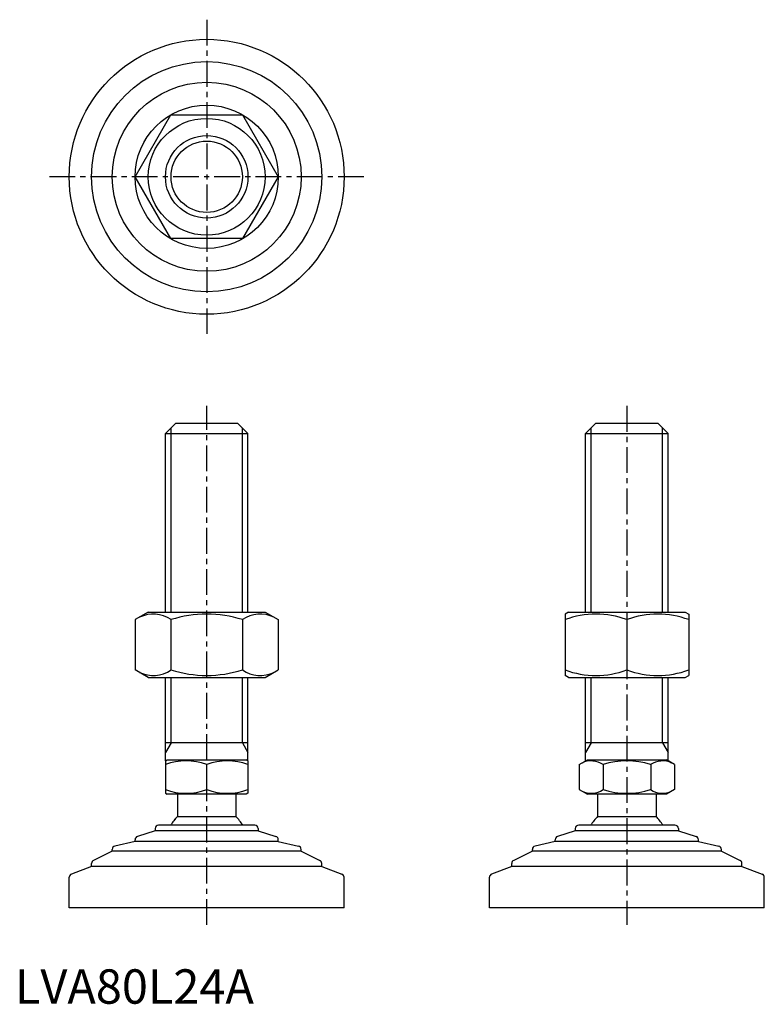
# Model space of a CAD drawing. Extents: x 1 to 218, y 0 to 286.
import ezdxf

# ---------------------------------------------------------------- set-up
doc = ezdxf.new("R2010")
doc.units = 0
doc.header["$LTSCALE"] = 6
doc.linetypes.add('CENTER', pattern=[2, 1.25, -0.25, 0.25, -0.25])
doc.layers.get('0').update_dxf_attribs({"linetype": 'CONTINUOUS'})
doc.layers.add('1', color=1, linetype='CENTER')
doc.layers.add('3', color=3, linetype='CONTINUOUS')
doc.styles.add('STANDARD1', font='txt')

msp = doc.modelspace()

# ---------------------------------------------------------------- linework, layer by layer
for p, q in [((35.02, 240.62), (45.41, 258.62)), ((45.41, 258.62), (66.2, 258.62)), ((66.2, 258.62), (76.59, 240.62)), ((45.41, 222.62), (35.02, 240.62)), ((76.59, 240.62), (66.2, 222.62)), ((66.2, 222.62), (45.41, 222.62)), ((43.8, 165.94), (46.8, 168.94)), ((46.8, 168.94), (64.8, 168.94)), ((64.8, 168.94), (67.8, 165.94)), ((166.08, 165.94), (169.08, 168.94)), ((166.08, 165.94), (169.08, 168.94)), ((169.08, 168.94), (187.08, 168.94)), ((169.08, 168.94), (187.08, 168.94)), ((187.08, 168.94), (190.08, 165.94)), ((187.08, 168.94), (190.08, 165.94)), ((43.8, 165.94), (67.8, 165.94)), ((43.8, 113.94), (43.8, 165.94)), ((67.8, 113.94), (67.8, 165.94)), ((166.08, 165.94), (190.08, 165.94)), ((166.08, 113.94), (166.08, 165.94)), ((166.08, 165.94), (190.08, 165.94)), ((166.08, 113.94), (166.08, 165.94)), ((190.08, 113.94), (190.08, 165.94)), ((190.08, 113.94), (190.08, 165.94)), ((38.8, 113.94), (35.02, 111.75)), ((35.02, 111.75), (35.02, 97.12)), ((38.8, 113.94), (72.8, 113.94)), ((45.41, 111.75), (45.41, 97.12)), ((66.2, 111.75), (66.2, 97.12)), ((72.8, 113.94), (76.59, 111.75)), ((76.59, 111.75), (76.59, 97.12)), ((161.08, 113.94), (160.08, 113.36)), ((160.08, 113.36), (160.08, 95.51)), ((161.08, 113.94), (195.08, 113.94)), ((178.08, 111.75), (178.08, 97.12)), ((195.08, 113.94), (196.08, 113.36)), ((196.08, 113.36), (196.08, 95.51)), ((38.8, 94.94), (35.02, 97.12)), ((38.8, 94.94), (72.8, 94.94)), ((43.8, 70.65), (43.8, 94.94)), ((67.8, 70.65), (67.8, 94.94)), ((72.8, 94.94), (76.59, 97.12)), ((161.08, 94.94), (160.08, 95.51)), ((161.08, 94.94), (195.08, 94.94)), ((166.08, 70.65), (166.08, 94.94)), ((190.08, 70.65), (190.08, 94.94)), ((195.08, 94.94), (196.08, 95.51)), ((67.8, 75.94), (43.8, 75.94)), ((190.08, 75.94), (166.08, 75.94)), ((43.8, 70.65), (44.3, 70.94)), ((43.8, 70.65), (43.8, 61.22)), ((44.3, 70.94), (67.3, 70.94)), ((55.8, 62.3), (55.8, 69.58)), ((67.8, 70.65), (67.3, 70.94)), ((67.8, 70.65), (67.8, 61.22)), ((164.23, 69.58), (166.58, 70.94)), ((164.23, 69.58), (164.23, 62.3)), ((166.58, 70.94), (189.58, 70.94)), ((171.15, 69.58), (171.15, 62.3)), ((185.01, 69.58), (185.01, 62.3)), ((191.94, 69.58), (189.58, 70.94)), ((191.94, 69.58), (191.94, 62.3)), ((43.8, 61.22), (44.3, 60.94)), ((67.3, 60.94), (44.3, 60.94)), ((47.3, 60.94), (47.3, 54.44)), ((64.3, 60.94), (64.3, 54.44)), ((67.8, 61.22), (67.3, 60.94)), ((164.23, 62.3), (166.58, 60.94)), ((189.58, 60.94), (166.58, 60.94)), ((169.58, 60.94), (169.58, 54.44)), ((186.58, 60.94), (186.58, 54.44)), ((191.94, 62.3), (189.58, 60.94)), ((69.8, 51.94), (41.8, 51.94)), ((47.3, 54.44), (64.3, 54.44)), ((192.08, 51.94), (164.08, 51.94)), ((169.58, 54.44), (186.58, 54.44)), ((40.8, 50.34), (35.64, 48.66)), ((40.8, 50.94), (40.8, 50.34)), ((70.8, 50.34), (40.8, 50.34)), ((70.8, 50.94), (70.8, 50.34)), ((70.8, 50.34), (75.96, 48.66)), ((163.08, 50.34), (157.92, 48.66)), ((163.08, 50.94), (163.08, 50.34)), ((193.08, 50.34), (163.08, 50.34)), ((193.08, 50.94), (193.08, 50.34)), ((193.08, 50.34), (198.24, 48.66)), ((34.95, 47.23), (29.08, 45.86)), ((34.95, 47.23), (34.95, 47.71)), ((76.65, 47.23), (34.95, 47.23)), ((76.65, 47.23), (76.65, 47.71)), ((76.65, 47.23), (82.53, 45.86)), ((157.23, 47.23), (151.35, 45.86)), ((157.23, 47.23), (157.23, 47.71)), ((198.93, 47.23), (157.23, 47.23)), ((198.93, 47.23), (198.93, 47.71)), ((198.93, 47.23), (204.81, 45.86)), ((28.3, 44.34), (22.87, 41.71)), ((28.3, 44.34), (28.3, 44.88)), ((83.3, 44.34), (28.3, 44.34)), ((83.3, 44.34), (83.3, 44.88)), ((83.3, 44.34), (88.74, 41.71)), ((150.58, 44.34), (145.15, 41.71)), ((150.58, 44.34), (150.58, 44.88)), ((205.58, 44.34), (150.58, 44.34)), ((205.58, 44.34), (205.58, 44.88)), ((205.58, 44.34), (211.02, 41.71)), ((22.3, 39.97), (22.3, 40.81)), ((89.3, 39.97), (89.3, 40.81)), ((144.58, 39.97), (144.58, 40.81)), ((211.58, 39.97), (211.58, 40.81)), ((22.3, 39.97), (16.45, 37.71)), ((89.3, 39.97), (22.3, 39.97)), ((89.3, 39.97), (95.16, 37.71)), ((144.58, 39.97), (138.72, 37.71)), ((211.58, 39.97), (144.58, 39.97)), ((211.58, 39.97), (217.44, 37.71)), ((15.8, 27.94), (15.8, 36.78)), ((95.8, 27.94), (95.8, 36.78)), ((138.08, 27.94), (138.08, 36.78)), ((218.08, 27.94), (218.08, 36.78)), ((95.8, 27.94), (15.8, 27.94)), ((218.08, 27.94), (138.08, 27.94))]:
    msp.add_line(p, q)
for radius in [40, 33.5, 27.5, 20.85, 17, 12]:
    msp.add_circle((55.8, 240.62), radius)
for centre, radius, start, end in [((40.22, 104.16), 9.2, 55.6158, 115.6158), ((55.8, 78.97), 34.39, 72.412, 107.588), ((71.39, 104.16), 9.2, 64.3842, 124.3842), ((169.08, 87.36), 26, 69.7438, 110.2562), ((187.08, 87.36), 26, 69.7438, 110.2562), ((40.22, 104.71), 9.2, 244.3842, 304.3842), ((55.8, 129.91), 34.39, 252.412, 287.588), ((71.39, 104.71), 9.2, 235.6158, 295.6158), ((169.08, 121.51), 26, 249.7438, 290.2562), ((187.08, 121.51), 26, 249.7438, 290.2562), ((49.8, 53.32), 17.33, 69.7438, 110.2562), ((61.8, 53.32), 17.33, 69.7438, 110.2562), ((167.69, 64.51), 6.13, 55.6158, 115.6158), ((178.08, 47.72), 22.93, 72.412, 107.588), ((188.47, 64.51), 6.13, 64.3842, 124.3842), ((49.8, 78.55), 17.33, 249.7438, 290.2562), ((61.8, 78.55), 17.33, 249.7438, 290.2562), ((167.69, 67.36), 6.13, 244.3842, 304.3842), ((178.08, 84.15), 22.93, 252.412, 287.588), ((188.47, 67.36), 6.13, 235.6158, 295.6158), ((41.8, 50.94), 1, 90, 180), ((55.8, 45.61), 12.25, 133.9378, 148.9349), ((55.8, 45.61), 12.25, 133.8799, 148.888), ((55.8, 45.61), 12.25, 31.0651, 46.0622), ((69.8, 50.94), 1, 360, 90), ((164.08, 50.94), 1, 90, 180), ((178.08, 45.61), 12.25, 133.9378, 148.9349), ((178.08, 45.61), 12.25, 31.0651, 46.0622), ((192.08, 50.94), 1, 360, 90), ((29.3, 44.88), 1, 103.1852, 180), ((35.95, 47.71), 1, 108.0424, 180), ((75.65, 47.71), 1, 0, 71.9576), ((82.3, 44.88), 1, 0, 76.8148), ((151.58, 44.88), 1, 103.1852, 180), ((158.23, 47.71), 1, 108.0424, 180), ((197.93, 47.71), 1, 0, 71.9576), ((204.58, 44.88), 1, 0, 76.8148), ((23.3, 40.81), 1, 115.8156, 180), ((88.3, 40.81), 1, 0, 64.1844), ((145.58, 40.81), 1, 115.8156, 180), ((210.58, 40.81), 1, 0, 64.1844), ((16.8, 36.78), 1, 111.0375, 180), ((94.8, 36.78), 1, 0, 68.9625), ((139.08, 36.78), 1, 111.0375, 180), ((217.08, 36.78), 1, 0, 68.9625)]:
    msp.add_arc(centre, radius, start, end)
at = {"layer": '1'}
for p, q in [((55.8, 286.33), (55.8, 194.9)), ((101.52, 240.62), (10.09, 240.62)), ((55.8, 22.94), (55.8, 173.94)), ((178.08, 173.94), (178.08, 22.94))]:
    msp.add_line(p, q, dxfattribs=at)
at = {"layer": '3'}
for p, q in [((45.43, 113.94), (45.43, 167.56)), ((66.18, 113.94), (66.18, 167.56)), ((167.71, 113.94), (167.71, 167.56)), ((167.71, 113.94), (167.71, 167.56)), ((188.46, 113.94), (188.46, 167.56)), ((188.46, 113.94), (188.46, 167.56)), ((45.43, 75.94), (45.43, 94.94)), ((66.18, 75.94), (66.18, 94.94)), ((167.71, 75.94), (167.71, 94.94)), ((188.46, 75.94), (188.46, 94.94)), ((45.43, 75.94), (43.8, 73.12)), ((66.18, 75.94), (67.8, 73.12)), ((167.71, 75.94), (166.08, 73.12)), ((188.46, 75.94), (190.08, 73.12))]:
    msp.add_line(p, q, dxfattribs=at)
msp.add_circle((55.8, 240.62), 10.38, dxfattribs=at)

# ---------------------------------------------------------------- texts
at = {"color": 3, "style": 'STANDARD1'}
msp.add_text('LVA80L24A', height=10, dxfattribs=at).set_placement((0, 0))

doc.saveas('drawing.dxf')
